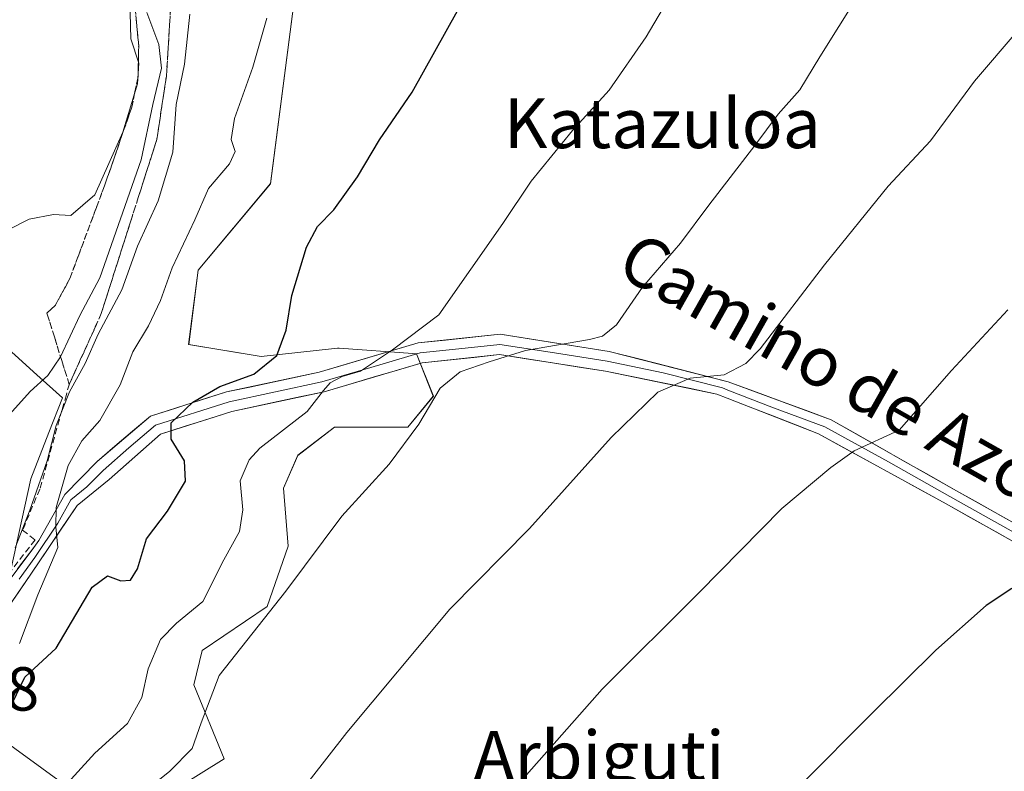
# Model space of a CAD drawing. Units: metres. Extents: x 580133 to 583571, y 4731210 to 4733564.
# Drawn here: x 581046 to 581204, y 4732443 to 4732564 of the extents above; entities that cross this region are included whole.
import ezdxf
from ezdxf.enums import TextEntityAlignment as Align

# ---------------------------------------------------------------- set-up
doc = ezdxf.new("R2010")
doc.units = ezdxf.units.M
doc.header["$MEASUREMENT"] = 0
doc.linetypes.add('TRAZOSX2', pattern=[1.5, 1, -0.5])
for name, color, linetype, lineweight in [('Cultivos herbáceos CxS', 92, 'Continuous', 0), ('Curva de nivel maestra', 36, 'Continuous', 30), ('Curva de nivel normal', 36, 'Continuous', 0), ('Layer 0', 7, 'Continuous', 0), ('Matorral CxS', 135, 'Continuous', 0), ('Núcleo urbano CxS', 19, 'Continuous', 0), ('Obra de contención lineal', 1, 'TRAZOSX2', 13), ('Rótulo de punto de cota en terreno', 19, 'Continuous', 0), ('Talud superficial', 39, 'TRAZOSX2', 0), ('Tendido', 6, 'Continuous', 0), ('Texto cartográfico', 19, 'Continuous', 0)]:
    doc.layers.add(name, color=color, linetype=linetype, lineweight=lineweight)
doc.styles.add('Arial', font='txt', dxfattribs={"height": 0.2})

# ---------------------------------------------------------------- blocks, each defined once
blk = doc.blocks.new('*U162')
at = {"layer": 'Cultivos herbáceos CxS', "color": 92, "linetype": 'Continuous', "lineweight": 0}
blk.add_polyline3d([(581054.6695, 4732429.6725, 639.2044), (581078.6365, 4732444.6521, 637.3623), (581073.7641, 4732456.5379, 639.7714), (581075.0787, 4732462.0655, 640.0257), (581085.5645, 4732469.1805, 639.4026), (581088.9355, 4732478.9169, 640.0667), (581088.1863, 4732488.2789, 640.9524), (581090.5213, 4732493.5463, 641.2098), (581096.4359, 4732498.0959, 641.1478), (581108.2619, 4732498.0959, 639.5233), (581112.3559, 4732503.0993, 639.1071), (581109.6269, 4732509.9225, 641.3036), (581109.0455, 4732509.9639, 641.4962), (581097.1831, 4732510.8117, 645.5994), (581096.8903, 4732510.8327, 645.6755), (581084.6077, 4732509.4681, 648.2297), (581072.9093, 4732511.4131, 651.3231), (581074.4613, 4732523.3935, 651.8841), (581086.1205, 4732537.3359, 651.5836), (581090.2479, 4732569.3537, 653.6982)], dxfattribs=at)
blk = doc.blocks.new('*U183')
at = {"layer": 'Curva de nivel normal', "color": 36, "linetype": 'Continuous', "lineweight": 0}
blk.add_polyline3d([(581060.54, 4732435.12, 640), (581069.89, 4732442.64, 640), (581073.48, 4732446.29, 640), (581074.93, 4732450.41, 640), (581077.82, 4732458.04, 640), (581088.56, 4732471.66, 640), (581097.62, 4732483.74, 640), (581105.22, 4732492.1, 640), (581110.02, 4732498.56, 640), (581113.44, 4732504.4, 640), (581116.67, 4732507.02, 640), (581121.34, 4732508.6, 640), (581127.23, 4732510.45, 640), (581137.56, 4732512.2, 640), (581139.65, 4732512.76, 640), (581141.88, 4732514.6, 640), (581146.08, 4732520.65, 640), (581152.19, 4732527.76, 640), (581156.77, 4732533.86, 640), (581164.22, 4732543.5, 640), (581167.94, 4732548.56, 640), (581171.44, 4732552.44, 640), (581174.66, 4732557.76, 640), (581183.61, 4732572.1, 640)], dxfattribs=at)
blk = doc.blocks.new('*U190')
at = {"layer": 'Curva de nivel normal', "color": 36, "linetype": 'Continuous', "lineweight": 0}
blk.add_polyline3d([(581155.95, 4732576.78, 645), (581146.65, 4732560.99, 645), (581140.7, 4732552.43, 645), (581134.78, 4732545.93, 645), (581128.12, 4732537.76, 645), (581123.57, 4732530.93, 645), (581113.24, 4732516.19, 645), (581105.78, 4732510.54, 645), (581100.63, 4732507.1, 645), (581097.68, 4732506.25, 645), (581095.75, 4732505.26, 645), (581094.65, 4732504.02, 645), (581092, 4732500.64, 645), (581084.38, 4732494.73, 645), (581082.64, 4732492.85, 645), (581081.2, 4732489.42, 645), (581081.63, 4732484.76, 645), (581081.12, 4732481.26, 645), (581078.57, 4732476.7, 645), (581075.21, 4732469.98, 645), (581070.95, 4732466.52, 645), (581068.37, 4732463.85, 645), (581066.38, 4732459.11, 645), (581065.36, 4732454.52, 645), (581063.07, 4732450.3, 645), (581057.77, 4732445.53, 645), (581051.23, 4732438.36, 645)], dxfattribs=at)
blk = doc.blocks.new('*U200')
at = {"layer": 'Curva de nivel normal', "color": 36, "linetype": 'Continuous', "lineweight": 0}
blk.add_polyline3d([(581074.52, 4732418.19, 635), (581098.4, 4732448.88, 635), (581115.04, 4732468.76, 635), (581127.89, 4732481.76, 635), (581141.04, 4732496.43, 635), (581148.58, 4732503.75, 635), (581153.77, 4732505.98, 635), (581159.27, 4732506.5, 635), (581162.77, 4732508.34, 635), (581165.08, 4732510.73, 635), (581175.45, 4732524.23, 635), (581185.72, 4732536.91, 635), (581192.53, 4732544.23, 635), (581199.6, 4732553.88, 635), (581206.66, 4732562.1, 635)], dxfattribs=at)
blk = doc.blocks.new('*U204')
at = {"layer": 'Curva de nivel normal', "color": 36, "linetype": 'Continuous', "lineweight": 0}
blk.add_polyline3d([(581124.53, 4732438.82, 630), (581139.56, 4732455.87, 630), (581155.23, 4732471.45, 630), (581168.56, 4732485, 630), (581176.47, 4732491.58, 630), (581180.21, 4732494.3, 630), (581187.46, 4732497.62, 630), (581195.88, 4732507.21, 630), (581204.97, 4732517, 630)], dxfattribs=at)
blk = doc.blocks.new('*U212')
at = {"layer": 'Curva de nivel maestra', "color": 36, "linetype": 'Continuous', "lineweight": 30}
blk.add_polyline3d([(581205.64, 4732472.11, 625), (581201.47, 4732469.34, 625), (581193.39, 4732462.13, 625), (581183.22, 4732452.12, 625), (581171.43, 4732440.27, 625)], dxfattribs=at)
blk = doc.blocks.new('*U214')
at = {"layer": 'Curva de nivel maestra', "color": 36, "linetype": 'Continuous', "lineweight": 30}
blk.add_polyline3d([(581043.81, 4732452.18, 650), (581046.48, 4732457.78, 650), (581051.56, 4732462.45, 650), (581057.36, 4732472.3, 650), (581059.81, 4732474.11, 650), (581061.97, 4732473.32, 650), (581063.52, 4732473.44, 650), (581064.68, 4732475.24, 650), (581066.09, 4732480.07, 650), (581069.47, 4732484.57, 650), (581072.38, 4732489.38, 650), (581072.23, 4732492.69, 650), (581070.11, 4732496.16, 650), (581070.11, 4732498.78, 650), (581073.59, 4732502.14, 650), (581077.96, 4732504.62, 650), (581083.43, 4732506.64, 650), (581087.14, 4732509.63, 650), (581088.62, 4732513.74, 650), (581089.56, 4732519.3, 650), (581091.9, 4732527.1, 650), (581093.67, 4732530.43, 650), (581096.31, 4732533.1, 650), (581100.12, 4732538.43, 650), (581103.68, 4732544.43, 650), (581108.94, 4732552.1, 650), (581116.23, 4732565.18, 650)], dxfattribs=at)

msp = doc.modelspace()

# ---------------------------------------------------------------- linework, layer by layer
at = {"layer": 'Cultivos herbáceos CxS', "color": 92, "linetype": 'Continuous', "lineweight": 0}
msp.add_polyline3d([(581090.25, 4732569.35, 653.7), (581086.12, 4732537.34, 651.58), (581074.46, 4732523.39, 651.88), (581072.91, 4732511.41, 651.32), (581084.61, 4732509.47, 648.23), (581096.89, 4732510.83, 645.68), (581097.18, 4732510.81, 645.6), (581109.05, 4732509.96, 641.5), (581109.63, 4732509.92, 641.3), (581112.36, 4732503.1, 639.11), (581108.26, 4732498.1, 639.52), (581096.44, 4732498.1, 641.15), (581090.52, 4732493.55, 641.21), (581088.19, 4732488.28, 640.95), (581088.94, 4732478.92, 640.07), (581085.56, 4732469.18, 639.4), (581075.08, 4732462.07, 640.03), (581073.76, 4732456.54, 639.77), (581078.64, 4732444.65, 637.36), (581054.67, 4732429.67, 639.2)], dxfattribs=at)
at = {"layer": 'Curva de nivel normal', "color": 36, "linetype": 'Continuous', "lineweight": 0}
for points in [[(581043.94, 4732529.97, 670), (581047.19, 4732531.64, 670), (581051.1, 4732532.37, 670), (581053.89, 4732532.21, 670), (581057.77, 4732535.53, 670), (581062.3, 4732545.65, 670), (581064.68, 4732553.43, 670), (581064.88, 4732556.76, 670), (581063.6, 4732560.66, 670), (581063.44, 4732567, 670)], [(581043.05, 4732499.06, 665), (581047.37, 4732503.84, 665), (581050.2, 4732506.43, 665), (581052.23, 4732509.43, 665), (581055.34, 4732516.1, 665), (581058.57, 4732522.18, 665), (581065.23, 4732541.18, 665), (581067.12, 4732550.1, 665), (581068.52, 4732555.93, 665), (581068.11, 4732559.76, 665), (581066.19, 4732564.93, 665)], [(581044.95, 4732478.62, 660), (581047.31, 4732484.72, 660), (581050.12, 4732492.66, 660), (581051.56, 4732498.36, 660), (581053.67, 4732503.77, 660), (581056.22, 4732508.36, 660), (581058.34, 4732513.1, 660), (581062.12, 4732520.22, 660), (581064.68, 4732527.27, 660), (581067.97, 4732534.56, 660), (581070.36, 4732542.43, 660), (581070.9, 4732550.1, 660), (581072.22, 4732556.61, 660), (581073.1, 4732564.64, 660)], [(581045.66, 4732463.21, 655), (581048.59, 4732471.09, 655), (581051.8, 4732478.67, 655), (581051.48, 4732482.02, 655), (581051.54, 4732485.16, 655), (581053.49, 4732491.93, 655), (581055.7, 4732495.87, 655), (581058.56, 4732499.14, 655), (581061.87, 4732504.93, 655), (581063.89, 4732510.22, 655), (581066.41, 4732514.43, 655), (581068.38, 4732518.52, 655), (581070.24, 4732523.78, 655), (581073.93, 4732531.52, 655), (581076.11, 4732536.54, 655), (581079.5, 4732540.55, 655), (581080.38, 4732542.54, 655), (581079.75, 4732544.45, 655), (581080.3, 4732547.84, 655), (581083.24, 4732556.12, 655), (581085.53, 4732564, 655)]]:
    msp.add_polyline3d(points, dxfattribs=at)
at = {"layer": 'Layer 0', "linetype": 'Continuous', "lineweight": 0}
for points in [[(581268.17, 4732440.63), (581268.13, 4732441.5), (581262.91, 4732448.07), (581251.21, 4732457.16), (581224.07, 4732472.49), (581196.24, 4732488.11), (581176.48, 4732499.29), (581159.92, 4732505.39), (581140.7, 4732510.31), (581123.11, 4732513.06), (581109.91, 4732511.66), (581093.97, 4732506.96), (581079.01, 4732503.76), (581066.73, 4732499.88), (581058.14, 4732492.57), (581052.95, 4732487.25), (581048.73, 4732479.82), (581047.93, 4732478.72), (581037.54, 4732464.83), (581030.11, 4732458.06), (581023.08, 4732453.43), (581017.89, 4732449.98), (581018.54, 4732448.86)], [(581209.55, 4732479.12), (581195.63, 4732486.93), (581185.75, 4732492.52), (581175.47, 4732498.16), (581167.19, 4732501.21), (581159.84, 4732504.08), (581159, 4732504.41), (581149.39, 4732506.87), (581140.41, 4732508.71), (581131.87, 4732510.05), (581123.07, 4732511.42), (581116.47, 4732510.72), (581110.23, 4732510.06), (581102.26, 4732507.71), (581094.37, 4732505.39), (581086.91, 4732503.79), (581079.43, 4732502.19), (581067.55, 4732498.43), (581063.26, 4732494.78), (581059.11, 4732491.11), (581056.51, 4732488.45), (581053.93, 4732486.36), (581051.82, 4732482.64), (581048.11, 4732477.1), (581045.56, 4732473.58)], [(581018.54, 4732448.86), (581019.41, 4732447.37), (581021.38, 4732448.44), (581024.3, 4732450.34), (581032.18, 4732455.53), (581039.48, 4732462.87), (581047.48, 4732474.38), (581054.91, 4732485.46), (581060.07, 4732489.64), (581068.37, 4732496.98), (581079.85, 4732500.61), (581094.77, 4732503.81), (581110.54, 4732508.45), (581123.03, 4732509.78), (581140.12, 4732507.1), (581158.08, 4732503.43), (581159.75, 4732502.77), (581174.46, 4732497.02), (581195.02, 4732485.74), (581222.92, 4732470.03)]]:
    msp.add_lwpolyline(points, dxfattribs=at)
for points in [[(581045.33, 4732475.25, 658.05), (581047.93, 4732478.72, 657.07), (581048.73, 4732479.82, 656.79), (581050.84, 4732483.54, 655.36), (581052.95, 4732487.25, 655.02), (581055.55, 4732489.91, 654.37), (581058.14, 4732492.57, 653.59), (581061, 4732495.01, 652.82), (581063.87, 4732497.44, 652.4), (581066.73, 4732499.88, 651.54), (581070.82, 4732501.17, 650.64), (581074.92, 4732502.47, 649.65), (581079.01, 4732503.76, 648.75), (581082.75, 4732504.56, 648.13), (581086.49, 4732505.36, 647.66), (581090.23, 4732506.16, 647.3), (581093.97, 4732506.96, 646.64), (581097.96, 4732508.14, 645.89), (581101.94, 4732509.31, 645.39), (581105.93, 4732510.49, 644.68), (581109.91, 4732511.66, 644.2), (581114.31, 4732512.13, 643.08), (581118.71, 4732512.59, 642.1), (581123.11, 4732513.06, 641.74), (581127.51, 4732512.37, 641.29), (581131.91, 4732511.69, 640.41), (581136.3, 4732511, 639.21), (581140.7, 4732510.31, 638.19), (581145.51, 4732509.08, 636.81), (581150.31, 4732507.85, 635.82), (581155.12, 4732506.62, 635.27), (581159.92, 4732505.39, 634.17), (581164.06, 4732503.87, 633.29), (581168.2, 4732502.34, 632.8), (581172.34, 4732500.82, 631.93), (581176.48, 4732499.29, 631.03), (581180.43, 4732497.05, 630.52), (581184.38, 4732494.82, 629.67), (581188.34, 4732492.58, 629.1), (581192.29, 4732490.35, 628.35), (581196.24, 4732488.11, 627.82), (581200.22, 4732485.88, 627.21), (581204.19, 4732483.65, 626.78), (581208.17, 4732481.42, 626.34)], [(581206.98, 4732479.01, 625.69), (581202.99, 4732481.25, 626.28), (581199.01, 4732483.5, 626.69), (581195.02, 4732485.74, 627.43), (581190.91, 4732488, 627.91), (581186.8, 4732490.25, 628.77), (581182.68, 4732492.51, 629.29), (581178.57, 4732494.76, 630.17), (581174.46, 4732497.02, 630.79), (581170.78, 4732498.46, 631.25), (581167.11, 4732499.9, 632.16), (581163.43, 4732501.33, 632.72), (581159.75, 4732502.77, 633.23), (581158.08, 4732503.43, 633.55), (581153.59, 4732504.35, 634.46), (581149.1, 4732505.27, 635.17), (581144.61, 4732506.18, 635.99), (581140.12, 4732507.1, 636.92), (581135.85, 4732507.77, 637.61), (581131.58, 4732508.44, 638.69), (581127.3, 4732509.11, 639.37), (581123.03, 4732509.78, 640.13), (581118.87, 4732509.34, 640.5), (581114.7, 4732508.89, 641.23), (581110.54, 4732508.45, 642.29), (581106.6, 4732507.29, 643.32), (581102.66, 4732506.13, 644.24), (581098.71, 4732504.97, 644.7), (581094.77, 4732503.81, 644.96), (581091.04, 4732503.01, 645.3), (581087.31, 4732502.21, 645.86), (581083.58, 4732501.41, 646.76), (581079.85, 4732500.61, 647.63), (581076.02, 4732499.4, 648.34), (581072.2, 4732498.19, 649.21), (581068.37, 4732496.98, 650.5), (581065.6, 4732494.53, 651.39), (581062.84, 4732492.09, 651.89), (581060.07, 4732489.64, 652.76), (581057.49, 4732487.55, 653.39), (581054.91, 4732485.46, 654.09), (581052.43, 4732481.77, 654.45), (581049.96, 4732478.07, 655.68), (581047.48, 4732474.38, 656.05), (581044.81, 4732470.54, 657.13)]]:
    msp.add_polyline3d(points, dxfattribs=at)
at = {"layer": 'Matorral CxS', "color": 135, "linetype": 'Continuous', "lineweight": 0}
for points in [[(581072.98, 4732638.32, 673.36), (581072.93, 4732637.87, 673.12), (581069.58, 4732607.14, 669.86), (581066.33, 4732605.11, 672.19), (581048.17, 4732593.76, 677.3), (581022.98, 4732567.24, 677.03), (581008.91, 4732544.76, 674.77), (581005.5, 4732532.85, 672.27), (581021.95, 4732533.42, 672.01), (581034.99, 4732518.68, 668.55), (581048.43, 4732506.53, 663.02), (581052.57, 4732502.8, 655.87), (581050.39, 4732497.22, 657.74), (581047.47, 4732489.75, 657.04), (581043.23, 4732470.42, 655.87), (581036.49, 4732463.26, 658.38)], [(581090.25, 4732569.35, 653.7), (581086.12, 4732537.34, 651.58), (581074.46, 4732523.39, 651.88), (581072.91, 4732511.41, 651.32), (581084.61, 4732509.47, 648.23), (581096.89, 4732510.83, 645.68), (581097.18, 4732510.81, 645.6), (581109.05, 4732509.96, 641.5), (581109.63, 4732509.92, 641.3), (581112.36, 4732503.1, 639.11), (581108.26, 4732498.1, 639.52), (581096.44, 4732498.1, 641.15), (581090.52, 4732493.55, 641.21), (581088.19, 4732488.28, 640.95), (581088.94, 4732478.92, 640.07), (581085.56, 4732469.18, 639.4), (581075.08, 4732462.07, 640.03), (581073.76, 4732456.54, 639.77), (581078.64, 4732444.65, 637.36), (581054.67, 4732429.67, 639.2)], [(581090.25, 4732569.35, 653.7), (581086.12, 4732537.34, 651.58), (581074.46, 4732523.39, 651.88), (581072.91, 4732511.41, 651.32), (581084.61, 4732509.47, 648.23), (581096.89, 4732510.83, 645.68), (581097.18, 4732510.81, 645.6), (581109.05, 4732509.96, 641.5), (581109.63, 4732509.92, 641.3), (581112.36, 4732503.1, 639.11), (581108.26, 4732498.1, 639.52), (581096.44, 4732498.1, 641.15), (581090.52, 4732493.55, 641.21), (581088.19, 4732488.28, 640.95), (581088.94, 4732478.92, 640.07), (581085.56, 4732469.18, 639.4), (581075.08, 4732462.07, 640.03), (581073.76, 4732456.54, 639.77), (581078.64, 4732444.65, 637.36), (581054.67, 4732429.67, 639.2)], [(581043.23, 4732470.42, 655.87), (581047.47, 4732489.75, 657.04), (581050.39, 4732497.22, 657.74), (581052.57, 4732502.8, 655.87), (581048.43, 4732506.53, 663.02), (581034.99, 4732518.68, 668.55)]]:
    msp.add_polyline3d(points, dxfattribs=at)
at = {"layer": 'Núcleo urbano CxS', "color": 19, "linetype": 'Continuous', "lineweight": 0}
for points in [[(581072.98, 4732638.32, 673.36), (581072.93, 4732637.87, 673.12), (581069.58, 4732607.14, 669.86), (581066.33, 4732605.11, 672.19), (581048.17, 4732593.76, 677.3), (581022.98, 4732567.24, 677.03), (581008.91, 4732544.76, 674.77), (581005.5, 4732532.85, 672.27), (581021.95, 4732533.42, 672.01), (581034.99, 4732518.68, 668.55), (581048.43, 4732506.53, 663.02), (581052.57, 4732502.8, 655.87), (581050.39, 4732497.22, 657.74), (581047.47, 4732489.75, 657.04), (581043.23, 4732470.42, 655.87), (581036.49, 4732463.26, 658.38)], [(581034.99, 4732518.68, 668.55), (581048.43, 4732506.53, 663.02), (581052.57, 4732502.8, 655.87), (581050.39, 4732497.22, 657.74), (581047.47, 4732489.75, 657.04), (581043.23, 4732470.42, 655.87)]]:
    msp.add_polyline3d(points, dxfattribs=at)
at = {"layer": 'Obra de contención lineal', "color": 1, "linetype": 'TRAZOSX2', "lineweight": 13}
msp.add_polyline3d([(581053.67, 4732505.05, 660.68), (581053.19, 4732503.35, 660.4), (581052.48, 4732500.8, 659.75), (581048.92, 4732488.11, 658.55), (581046.13, 4732481.5, 659.16), (581048.14, 4732479.92, 657.22), (581036.92, 4732465.46, 659.88), (581035.92, 4732464.16, 659.45)], dxfattribs=at)
at = {"layer": 'Talud superficial', "color": 39, "linetype": 'TRAZOSX2', "lineweight": 0}
for points in [[(581062.92, 4732579.51, 673.42), (581063.46, 4732574.56, 671.93), (581064.39, 4732564.43, 666.67), (581064.85, 4732559.57, 669.29), (581064.76, 4732554.59, 671.59), (581064.24, 4732552.13, 671.14), (581063.73, 4732549.68, 670.99), (581062.31, 4732545.56, 671.23), (581060.88, 4732541.43, 671.04), (581059.46, 4732537.31, 670.43), (581058.03, 4732533.5, 669.9), (581055.19, 4732525.88, 668.53), (581053.76, 4732522.07, 668.81), (581051.42, 4732517.73, 668.35), (581050.06, 4732516.47, 668.01)], [(581070, 4732565.55, 661.36), (581069.88, 4732563.73, 661.21), (581069.77, 4732561.91, 661.44), (581069.66, 4732560.1, 662.12), (581069.55, 4732558.28, 663), (581069.43, 4732556.46, 663.49), (581069.32, 4732554.64, 663.53), (581069.06, 4732552.94, 663.48), (581068.8, 4732551.24, 663.06), (581068.54, 4732549.54, 662.73), (581068.29, 4732547.84, 662.96), (581068.03, 4732546.14, 663.16), (581067.77, 4732544.44, 663.17), (581067.27, 4732542.88, 663.41), (581066.78, 4732541.33, 663.52), (581066.28, 4732539.77, 663.51), (581065.78, 4732538.21, 663.52), (581065.28, 4732536.66, 663.5), (581064.78, 4732535.1, 663.46), (581064.28, 4732533.54, 663.37), (581063.79, 4732531.99, 663.2), (581063.29, 4732530.43, 662.73), (581062.79, 4732528.87, 661.98), (581062.3, 4732527.32, 661.7), (581061.8, 4732525.76, 662.79), (581061.3, 4732524.2, 663.27), (581060.8, 4732522.65, 663.86), (581060.3, 4732521.09, 663.69), (581059.8, 4732519.53, 662.5), (581059.31, 4732517.98, 661.71), (581058.81, 4732516.42, 661.11), (581058.03, 4732514.65, 660.74), (581057.24, 4732512.89, 660.6), (581056.64, 4732511.57, 660.67), (581056.04, 4732510.25, 660.78), (581055.44, 4732508.93, 661.14), (581054.84, 4732507.61, 661.2), (581054.25, 4732506.3, 660.99), (581053.65, 4732504.98, 660.95), (581053.65, 4732504.98, 660.95), (581053.25, 4732506.26, 662.53), (581052.85, 4732507.53, 663.22), (581052.45, 4732508.81, 663.86), (581052.05, 4732510.09, 664.65), (581051.66, 4732511.36, 665.69), (581051.26, 4732512.64, 666.71), (581050.86, 4732513.92, 667.55), (581050.46, 4732515.19, 667.71), (581050.06, 4732516.47, 668.01), (581051.42, 4732517.73, 668.35), (581052.2, 4732519.18, 668.57), (581052.98, 4732520.62, 668.52), (581053.76, 4732522.07, 668.81), (581054.24, 4732523.34, 668.65), (581054.71, 4732524.61, 668.52), (581055.19, 4732525.88, 668.53), (581055.66, 4732527.15, 668.65), (581056.14, 4732528.42, 668.77), (581056.61, 4732529.69, 668.91), (581057.08, 4732530.96, 669.25), (581057.56, 4732532.23, 669.67), (581058.03, 4732533.5, 669.9), (581058.51, 4732534.77, 669.98), (581058.98, 4732536.04, 670.19), (581059.46, 4732537.31, 670.43), (581059.93, 4732538.68, 670.73), (581060.41, 4732540.06, 670.85), (581060.88, 4732541.43, 671.04), (581061.36, 4732542.81, 671.15), (581061.83, 4732544.18, 671.3), (581062.31, 4732545.56, 671.23), (581062.78, 4732546.93, 671.21), (581063.26, 4732548.31, 671.13), (581063.73, 4732549.68, 670.99), (581063.99, 4732550.9, 671.09), (581064.24, 4732552.13, 671.14), (581064.5, 4732553.36, 671.53), (581064.76, 4732554.59, 671.59), (581064.79, 4732556.25, 671.5), (581064.82, 4732557.91, 670.48), (581064.85, 4732559.57, 669.29), (581064.7, 4732561.19, 668.29), (581064.54, 4732562.81, 667.23), (581064.39, 4732564.43, 666.67)], [(581050.06, 4732516.47, 668.01), (581051.26, 4732512.64, 666.71), (581052.45, 4732508.81, 663.86), (581053.65, 4732504.98, 660.95), (581055.44, 4732508.93, 661.14), (581057.24, 4732512.89, 660.6), (581058.81, 4732516.42, 661.11), (581060.3, 4732521.09, 663.69), (581061.8, 4732525.76, 662.79), (581064.78, 4732535.1, 663.46), (581066.28, 4732539.77, 663.51), (581067.77, 4732544.44, 663.17), (581068.29, 4732547.84, 662.96), (581068.8, 4732551.24, 663.06), (581069.32, 4732554.64, 663.53), (581069.55, 4732558.28, 663), (581069.77, 4732561.91, 661.44), (581070, 4732565.55, 661.36)]]:
    msp.add_polyline3d(points, dxfattribs=at)
at = {"layer": 'Tendido', "color": 6, "linetype": 'Continuous', "lineweight": 0}
msp.add_polyline3d([(581036.11, 4732452.65, 657.73), (581057.94, 4732436.77, 641.52), (581081.39, 4732311.69, 622.99), (581105.7, 4732178.43, 610.31), (581131.21, 4732040.72, 602.8), (581156.28, 4731903.03, 602.44), (581173.46, 4731806.34, 586.57), (581198.73, 4731668.52, 568.03), (581224.35, 4731533.68, 547.65), (581250.67, 4731391.04, 541.17), (581359.82, 4731284.43, 534.24), (581420.7, 4731224.93, 531.8)], dxfattribs=at)

# ---------------------------------------------------------------- block references
at = {"layer": 'Cultivos herbáceos CxS', "color": 92, "linetype": 'Continuous', "lineweight": 0}
msp.add_blockref('*U162', (0, 0), dxfattribs=at)
at = {"layer": 'Curva de nivel maestra', "color": 36, "linetype": 'Continuous', "lineweight": 30}
for name in ['*U212', '*U214']:
    msp.add_blockref(name, (0, 0), dxfattribs=at)
at = {"layer": 'Curva de nivel normal', "color": 36, "linetype": 'Continuous', "lineweight": 0}
for name in ['*U200', '*U204', '*U183', '*U190']:
    msp.add_blockref(name, (0, 0), dxfattribs=at)

# ---------------------------------------------------------------- texts
at = {"layer": 'Rótulo de punto de cota en terreno', "color": 19, "linetype": 'Continuous', "lineweight": 0, "style": 'Arial'}
msp.add_text('661,08', height=7, dxfattribs=at).set_placement((581019.66, 4732450.22), align=Align.BOTTOM_LEFT)
at = {"layer": 'Texto cartográfico', "color": 19, "linetype": 'Continuous', "lineweight": 0, "style": 'Arial'}
for s, p in [('Katazuloa', (581149.28, 4732547.07)), ('Arbiguti', (581139.06, 4732445.13))]:
    msp.add_text(s, height=8, dxfattribs=at).set_placement(p, align=Align.MIDDLE_CENTER)
msp.add_text('Camino de Azcona', height=8, rotation=-29.4592, dxfattribs=at).set_placement((581184.4, 4732503.31), align=Align.MIDDLE_CENTER)

doc.saveas('drawing.dxf')
